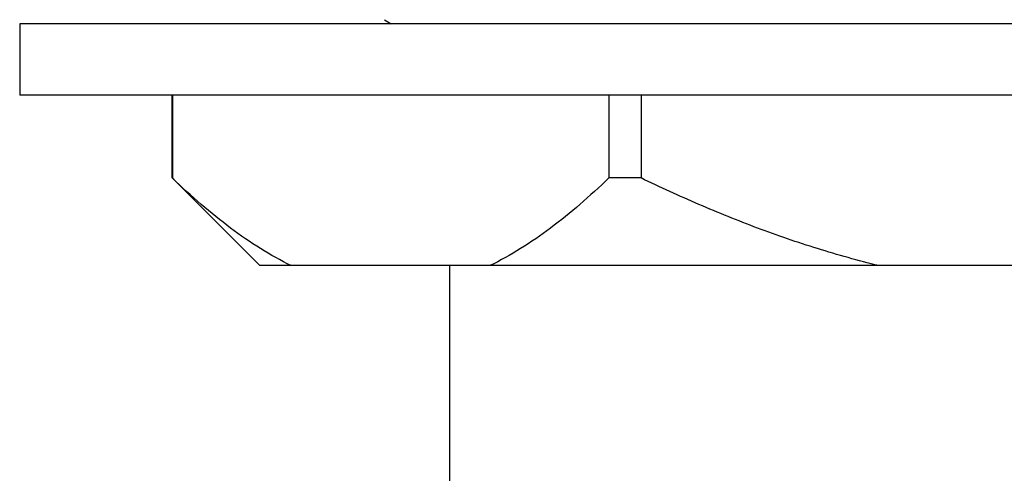
# Model space of a CAD drawing. Units: inches. Extents: x 0 to 11, y 0 to 8.5.
# Drawn here: x 1.4 to 1.8, y 4.2 to 4.3 of the extents above; entities that cross this region are included whole.
import ezdxf

# ---------------------------------------------------------------- set-up
doc = ezdxf.new("R2010")
doc.units = ezdxf.units.IN
doc.header["$LTSCALE"] = 0.605
doc.header["$MEASUREMENT"] = 0
doc.layers.add('ALL_ASSEMBLY_MEMBERS', color=7, linetype='CONTINUOUS')

msp = doc.modelspace()

# ---------------------------------------------------------------- linework, layer by layer
at = {"layer": 'ALL_ASSEMBLY_MEMBERS', "color": 7, "linetype": 'CONTINUOUS'}
for p, q in [((1.43884, 4.30212), (1.43884, 4.27924)), ((2.11797, 4.30212), (1.43884, 4.30212)), ((1.5559, 4.3034), (1.55812, 4.30212)), ((2.11797, 4.27924), (1.43884, 4.27924)), ((1.48778, 4.25262), (1.48778, 4.27924)), ((1.48784, 4.27924), (1.48784, 4.25262)), ((1.62794, 4.27924), (1.62794, 4.25262)), ((1.6383, 4.27924), (1.6383, 4.25262)), ((1.48778, 4.25262), (1.5159, 4.22449)), ((1.6383, 4.25262), (1.62794, 4.25262)), ((2.0409, 4.22449), (1.5159, 4.22449)), ((1.57688, 4.12486), (1.57688, 4.22449))]:
    msp.add_line(p, q, dxfattribs=at)
for points, knots in [([(1.52599, 4.22449), (1.52262, 4.22613), (1.51595, 4.22987), (1.50633, 4.23652), (1.49691, 4.24415), (1.49085, 4.24972), (1.48784, 4.25262)], [0, 0, 0, 0, 0.235866, 0.48138, 0.736315, 1, 1, 1, 1]), ([(1.62794, 4.25262), (1.62493, 4.24972), (1.61887, 4.24415), (1.60945, 4.23652), (1.59984, 4.22987), (1.59316, 4.22613), (1.5898, 4.22449)], [0, 0, 0, 0, 0.263685, 0.51862, 0.764134, 1, 1, 1, 1]), ([(1.71459, 4.22449), (1.70799, 4.2261), (1.69491, 4.22975), (1.67565, 4.23638), (1.65676, 4.24402), (1.64442, 4.24967), (1.6383, 4.25262)], [0, 0, 0, 0, 0.249995, 0.500002, 0.750004, 1, 1, 1, 1])]:
    msp.add_open_spline(points, degree=3, knots=knots, dxfattribs=at)

doc.saveas('drawing.dxf')
